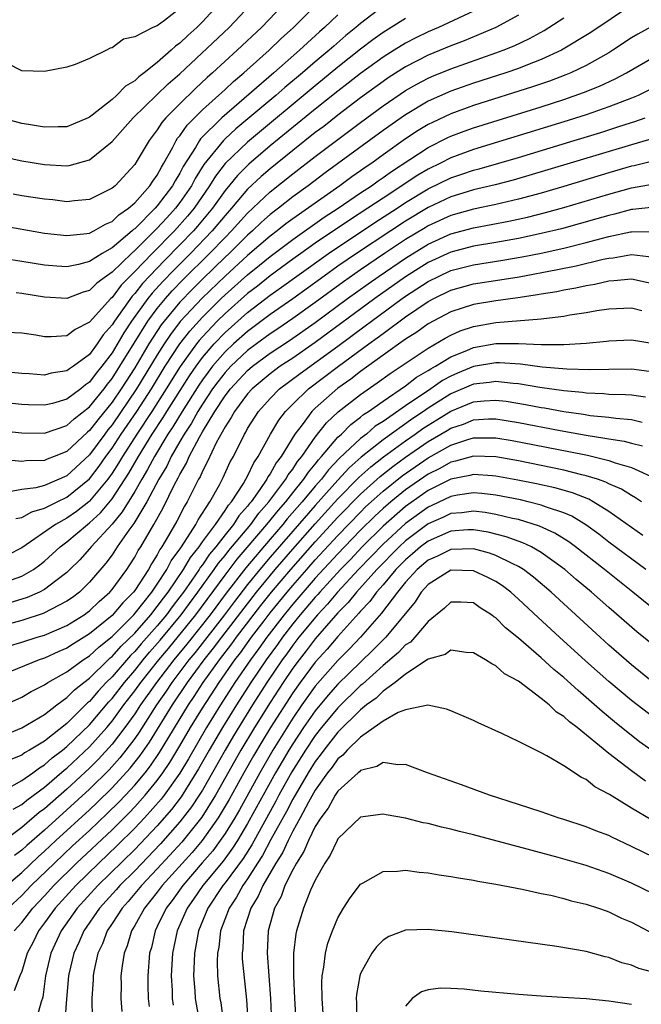
# Model space of a CAD drawing. Units: inches. Extents: x 2505289 to 2508000, y 1515000 to 1518000.
# Drawn here: x 2505617 to 2505672, y 1515436 to 1515524 of the extents above; entities that cross this region are included whole.
import ezdxf

# ---------------------------------------------------------------- set-up
doc = ezdxf.new("R2010")
doc.units = ezdxf.units.IN
doc.header["$MEASUREMENT"] = 0
doc.layers.add('LD25051515_2ft', color=63, linetype='Continuous')

msp = doc.modelspace()

# ---------------------------------------------------------------- linework, layer by layer
at = {"layer": 'LD25051515_2ft'}
for points, elevation in [([(2505615, 1515505.49), (2505619, 1515504.805), (2505621, 1515504.582), (2505622.763, 1515504.763), (2505623, 1515504.808), (2505623.383, 1515505), (2505624.413, 1515505.587), (2505625, 1515505.82), (2505625.593, 1515506.407), (2505626.461, 1515507), (2505627, 1515507.478), (2505628.353, 1515509), (2505628.6, 1515509.4), (2505629, 1515509.921), (2505629.365, 1515510.635), (2505629.594, 1515511), (2505630.355, 1515512.355), (2505630.677, 1515513), (2505630.8, 1515513.2), (2505631, 1515513.43), (2505631.634, 1515514.366), (2505633, 1515515.712), (2505635, 1515517.527), (2505635.758, 1515518.242), (2505636.666, 1515519), (2505638.902, 1515521), (2505639.972, 1515522.028), (2505641.058, 1515523), (2505643.048, 1515525)], 7618), ([(2505634.373, 1515525), (2505633, 1515523.519), (2505632.491, 1515523), (2505631.698, 1515522.302), (2505631, 1515521.621), (2505630.626, 1515521.374), (2505630.244, 1515521), (2505629, 1515519.915), (2505627.846, 1515519), (2505627.359, 1515518.641), (2505627, 1515518.291), (2505626.192, 1515517.808), (2505625.401, 1515517), (2505625, 1515516.637), (2505623.235, 1515515.235), (2505623, 1515515.057), (2505622.879, 1515515), (2505621.561, 1515514.439), (2505621, 1515514.22), (2505620.226, 1515514.226), (2505619, 1515514.188), (2505617.592, 1515514.408), (2505617, 1515514.519), (2505615.171, 1515515)], 7612), ([(2505671, 1515524.995), (2505667.415, 1515522.585), (2505664.809, 1515521), (2505663, 1515520.169), (2505661.66, 1515519.66), (2505661, 1515519.389), (2505659.883, 1515519), (2505657, 1515518.073), (2505655, 1515517.372), (2505653, 1515516.478), (2505651, 1515515.285), (2505650.59, 1515515), (2505649, 1515513.876), (2505643.871, 1515510.129), (2505642.365, 1515509), (2505641, 1515508.01), (2505639.733, 1515507), (2505639, 1515506.436), (2505638.242, 1515505.757), (2505637.449, 1515505), (2505637, 1515504.612), (2505635.365, 1515503), (2505635, 1515502.665), (2505633, 1515500.709), (2505632.141, 1515499.859), (2505631, 1515498.673), (2505629.596, 1515497), (2505629.336, 1515496.664), (2505628.255, 1515495), (2505627, 1515492.875), (2505625.804, 1515491), (2505625, 1515489.819), (2505623.73, 1515488.27), (2505623, 1515487.304), (2505622.828, 1515487.172), (2505621, 1515485.458), (2505619.861, 1515485), (2505619.234, 1515484.766), (2505619, 1515484.656), (2505617.378, 1515484.622), (2505617, 1515484.571), (2505615.269, 1515484.731)], 7632), ([(2505615.533, 1515511.533), (2505617, 1515511.202), (2505619, 1515510.865), (2505621, 1515510.762), (2505621.21, 1515510.79), (2505623, 1515511.284), (2505625, 1515512.912), (2505626.853, 1515515), (2505629.979, 1515518.021), (2505631, 1515518.908), (2505635.37, 1515523), (2505637.237, 1515525)], 7614), ([(2505640.129, 1515525), (2505638.225, 1515523), (2505636.086, 1515521), (2505633.899, 1515519), (2505633.418, 1515518.582), (2505632.382, 1515517.618), (2505631, 1515516.264), (2505629.757, 1515515), (2505629.404, 1515514.596), (2505629, 1515513.937), (2505628.275, 1515513), (2505627.225, 1515511.225), (2505627, 1515510.869), (2505625.26, 1515509), (2505625, 1515508.774), (2505623, 1515507.773), (2505621.67, 1515507.67), (2505621, 1515507.585), (2505619.741, 1515507.74), (2505619, 1515507.804), (2505617, 1515508.115), (2505616.25, 1515508.25)], 7616), ([(2505661, 1515524.114), (2505659, 1515523), (2505656.181, 1515521.819), (2505655, 1515521.38), (2505653, 1515520.554), (2505651, 1515519.535), (2505649.452, 1515518.548), (2505649, 1515518.241), (2505647, 1515516.778), (2505645, 1515515.26), (2505643.741, 1515514.259), (2505643, 1515513.707), (2505641, 1515512.122), (2505639, 1515510.498), (2505638.198, 1515509.802), (2505637, 1515508.685), (2505635.572, 1515507), (2505635, 1515506.366), (2505633.867, 1515505), (2505631.943, 1515503), (2505630.469, 1515501.531), (2505629.486, 1515500.514), (2505628.533, 1515499.467), (2505628.167, 1515499), (2505626.729, 1515497), (2505626.033, 1515495.967), (2505625, 1515494.199), (2505624.093, 1515493), (2505623.598, 1515492.402), (2505623, 1515491.59), (2505622.642, 1515491.358), (2505622.215, 1515491), (2505621, 1515490.082), (2505619.721, 1515489.72), (2505619, 1515489.558), (2505617.594, 1515489.593), (2505617, 1515489.62), (2505613, 1515490.024)], 7628), ([(2505657, 1515524.47), (2505653.902, 1515523), (2505653, 1515522.619), (2505651.904, 1515522.096), (2505651, 1515521.634), (2505649.972, 1515521), (2505649, 1515520.394), (2505647, 1515518.934), (2505645.923, 1515518.077), (2505645, 1515517.382), (2505643, 1515515.79), (2505639, 1515512.526), (2505637.098, 1515510.902), (2505636.092, 1515509.908), (2505635, 1515508.586), (2505633.882, 1515507), (2505632.575, 1515505.425), (2505632.198, 1515505), (2505631, 1515503.758), (2505629.626, 1515502.374), (2505627.677, 1515500.323), (2505627, 1515499.456), (2505626.774, 1515499.226), (2505625.206, 1515497), (2505625, 1515496.662), (2505624.217, 1515495.783), (2505623.69, 1515495), (2505623, 1515494.061), (2505621.573, 1515493), (2505621.225, 1515492.775), (2505621, 1515492.586), (2505619.613, 1515492.387), (2505619, 1515492.231), (2505617.667, 1515492.333), (2505617, 1515492.367), (2505613.291, 1515492.709)], 7626), ([(2505645, 1515524.133), (2505643.821, 1515523), (2505643.377, 1515522.623), (2505641.605, 1515521), (2505639.321, 1515519), (2505634.706, 1515515), (2505632.843, 1515513.157), (2505632.736, 1515513), (2505632.373, 1515512.373), (2505631.3, 1515510.7), (2505631, 1515510.106), (2505630.574, 1515509.426), (2505630.356, 1515509), (2505629, 1515507.206), (2505628.814, 1515507), (2505627, 1515505.193), (2505626.886, 1515505.114), (2505626.77, 1515505), (2505625, 1515503.502), (2505624.122, 1515503), (2505623, 1515502.278), (2505622.014, 1515502.014), (2505621, 1515501.813), (2505620.114, 1515501.886), (2505619, 1515501.956), (2505617, 1515502.294), (2505615.484, 1515502.516)], 7620), ([(2505631, 1515524.706), (2505629.643, 1515523.643), (2505629, 1515523.168), (2505628.616, 1515523), (2505627, 1515522.178), (2505626.023, 1515521.977), (2505625, 1515521.206), (2505624.829, 1515521.171), (2505624.51, 1515521), (2505623, 1515520.277), (2505621.728, 1515519.728), (2505621, 1515519.511), (2505619, 1515519.108), (2505617, 1515519.177), (2505615.783, 1515519.783)], 7610), ([(2505649, 1515524.911), (2505647, 1515523.374), (2505646.58, 1515523), (2505645.706, 1515522.294), (2505644.629, 1515521.371), (2505644.227, 1515521), (2505643, 1515519.976), (2505641.87, 1515519), (2505640.299, 1515517.701), (2505639.509, 1515517), (2505635.971, 1515514.029), (2505635, 1515513.141), (2505634.858, 1515513), (2505633.117, 1515510.883), (2505632.353, 1515509.647), (2505632.026, 1515509), (2505631, 1515507.5), (2505630.618, 1515507), (2505629.833, 1515506.167), (2505629, 1515505.238), (2505627, 1515503.256), (2505626.705, 1515503), (2505625, 1515501.353), (2505624.491, 1515501), (2505623.633, 1515500.367), (2505623, 1515499.718), (2505622.442, 1515499.558), (2505621, 1515499.005), (2505619, 1515499.117), (2505617, 1515499.445), (2505616.498, 1515499.502)], 7622), ([(2505615, 1515487.309), (2505617, 1515487.094), (2505619, 1515487.073), (2505621, 1515487.755), (2505621.64, 1515488.36), (2505623, 1515489.405), (2505624.286, 1515491), (2505624.589, 1515491.411), (2505625, 1515491.909), (2505625.692, 1515493), (2505626.943, 1515495.057), (2505628.159, 1515497), (2505629, 1515498.136), (2505629.715, 1515499), (2505630.321, 1515499.679), (2505631.308, 1515500.692), (2505633.634, 1515503), (2505635, 1515504.424), (2505635.583, 1515505), (2505637, 1515506.57), (2505639, 1515508.449), (2505641, 1515510.052), (2505643, 1515511.592), (2505647, 1515514.597), (2505649, 1515516.064), (2505651, 1515517.426), (2505651.997, 1515518.003), (2505653, 1515518.526), (2505653.327, 1515518.672), (2505655, 1515519.365), (2505659, 1515520.763), (2505659.637, 1515521), (2505660.606, 1515521.394), (2505661.965, 1515522.036), (2505663.257, 1515522.743), (2505663.679, 1515523), (2505665, 1515523.858)], 7630), ([(2505651, 1515523.826), (2505649.706, 1515523), (2505649, 1515522.574), (2505648.084, 1515521.916), (2505647, 1515521.091), (2505645, 1515519.494), (2505643.636, 1515518.364), (2505643, 1515517.857), (2505637.164, 1515513), (2505637, 1515512.86), (2505635.027, 1515510.973), (2505634.151, 1515509.849), (2505633.639, 1515509), (2505632.262, 1515507), (2505631.692, 1515506.308), (2505630.515, 1515505), (2505628.542, 1515503), (2505627, 1515501.387), (2505625.807, 1515500.193), (2505625, 1515499.105), (2505624.881, 1515499), (2505623, 1515496.901), (2505621.734, 1515496.266), (2505621, 1515495.693), (2505619.599, 1515495.599), (2505619, 1515495.617), (2505618.251, 1515495.749), (2505617, 1515495.927), (2505615, 1515496.012)], 7624), ([(2505673, 1515523.214), (2505671.57, 1515522.43), (2505671, 1515522.091), (2505669.352, 1515521), (2505669, 1515520.784), (2505667, 1515519.657), (2505665.638, 1515519), (2505665.19, 1515518.81), (2505663.738, 1515518.262), (2505662.246, 1515517.754), (2505657, 1515516.096), (2505655, 1515515.37), (2505653.388, 1515514.612), (2505653, 1515514.408), (2505652.12, 1515513.88), (2505651, 1515513.139), (2505649, 1515511.732), (2505647.996, 1515511), (2505647.4, 1515510.6), (2505647, 1515510.307), (2505646.226, 1515509.774), (2505645.181, 1515509), (2505641, 1515506.071), (2505640.386, 1515505.614), (2505639.623, 1515505), (2505639, 1515504.533), (2505637, 1515502.816), (2505635, 1515500.987), (2505632.974, 1515499.026), (2505631.042, 1515496.958), (2505630.168, 1515495.832), (2505629.615, 1515495), (2505629, 1515494.025), (2505627.169, 1515491), (2505625, 1515487.816), (2505624.631, 1515487.369), (2505624.352, 1515487), (2505623, 1515485.164), (2505621, 1515483.301), (2505619, 1515482.455), (2505618.244, 1515482.244), (2505617, 1515482.083), (2505615.877, 1515481.877)], 7634), ([(2505616.486, 1515479.514), (2505617, 1515479.61), (2505617.877, 1515480.123), (2505619, 1515480.437), (2505620.135, 1515481), (2505621, 1515481.397), (2505623, 1515483.027), (2505623.856, 1515484.144), (2505624.443, 1515485), (2505625, 1515485.754), (2505625.814, 1515487), (2505627.18, 1515489), (2505628.481, 1515491), (2505629.71, 1515493), (2505631, 1515494.998), (2505631.874, 1515496.126), (2505633, 1515497.368), (2505634.656, 1515499), (2505635, 1515499.333), (2505637, 1515501.114), (2505638.049, 1515501.951), (2505639, 1515502.739), (2505641, 1515504.244), (2505643.796, 1515506.204), (2505645.031, 1515507), (2505647, 1515508.357), (2505647.969, 1515509), (2505648.563, 1515509.437), (2505649, 1515509.73), (2505649.738, 1515510.263), (2505653, 1515512.379), (2505654.742, 1515513.258), (2505655, 1515513.379), (2505656.169, 1515513.831), (2505657, 1515514.131), (2505663, 1515516.001), (2505665, 1515516.64), (2505666.754, 1515517.246), (2505668.183, 1515517.818), (2505669.547, 1515518.453), (2505670.563, 1515519), (2505673, 1515520.403)], 7636), ([(2505672.548, 1515517.452), (2505671.587, 1515517), (2505671, 1515516.759), (2505669, 1515515.976), (2505667, 1515515.286), (2505665, 1515514.653), (2505657, 1515512.21), (2505655, 1515511.475), (2505654.076, 1515511), (2505653, 1515510.478), (2505652.07, 1515509.93), (2505649, 1515507.904), (2505647.662, 1515507), (2505646.041, 1515505.959), (2505643, 1515503.895), (2505641.726, 1515503), (2505641, 1515502.482), (2505639, 1515501.007), (2505637.886, 1515500.113), (2505637, 1515499.439), (2505635, 1515497.675), (2505634.315, 1515497), (2505633, 1515495.622), (2505632.707, 1515495.293), (2505632.479, 1515495), (2505631.025, 1515492.975), (2505629.797, 1515491), (2505628.509, 1515489), (2505627.191, 1515487), (2505625.909, 1515485), (2505625.578, 1515484.422), (2505625, 1515483.535), (2505624.615, 1515483), (2505623, 1515481.052), (2505622.936, 1515481), (2505621.849, 1515480.151), (2505621, 1515479.555), (2505619.975, 1515479), (2505617, 1515476.907), (2505615.74, 1515476.26)], 7638), ([(2505616.093, 1515474.093), (2505617, 1515474.408), (2505618.022, 1515475), (2505618.591, 1515475.409), (2505619, 1515475.733), (2505620.391, 1515477), (2505621, 1515477.449), (2505622.825, 1515479), (2505623, 1515479.129), (2505623.982, 1515480.018), (2505625, 1515481.267), (2505626.476, 1515483.524), (2505627.325, 1515485), (2505628.555, 1515487), (2505629.529, 1515488.471), (2505629.845, 1515489), (2505631.85, 1515492.15), (2505632.431, 1515493), (2505633, 1515493.775), (2505634.045, 1515495), (2505635, 1515495.999), (2505637, 1515497.769), (2505639, 1515499.294), (2505640.002, 1515499.998), (2505641.363, 1515501), (2505644.18, 1515503), (2505648.267, 1515505.734), (2505650.24, 1515507), (2505651, 1515507.505), (2505653, 1515508.722), (2505655, 1515509.698), (2505655.982, 1515510.018), (2505657, 1515510.372), (2505657.504, 1515510.496), (2505661, 1515511.506), (2505665.941, 1515513), (2505668.277, 1515513.724), (2505669.797, 1515514.203), (2505671, 1515514.607), (2505671.306, 1515514.694), (2505672.21, 1515515)], 7640), ([(2505673, 1515513.197), (2505671, 1515512.632), (2505663.608, 1515510.392), (2505660.51, 1515509.49), (2505658.924, 1515509.076), (2505657, 1515508.62), (2505656.463, 1515508.463), (2505655, 1515508.009), (2505653, 1515507.063), (2505651, 1515505.854), (2505649.686, 1515505), (2505646.647, 1515503), (2505645, 1515501.86), (2505643.784, 1515501), (2505641, 1515498.987), (2505639, 1515497.586), (2505637, 1515496.098), (2505635.766, 1515495), (2505635, 1515494.278), (2505633.901, 1515493), (2505633.508, 1515492.492), (2505633, 1515491.799), (2505632.676, 1515491.324), (2505631.193, 1515489), (2505630.367, 1515487.632), (2505629.944, 1515487), (2505628.745, 1515485), (2505628.147, 1515483.853), (2505627.627, 1515483), (2505627, 1515481.903), (2505625.902, 1515480.098), (2505624.99, 1515479.01), (2505623.134, 1515477), (2505623, 1515476.833), (2505622.128, 1515475.872), (2505621.264, 1515475), (2505621, 1515474.743), (2505620.004, 1515474.004), (2505619, 1515473.228), (2505618.563, 1515473), (2505617.48, 1515472.52), (2505617, 1515472.367), (2505615.952, 1515472.047)], 7642), ([(2505673, 1515511.197), (2505671.238, 1515510.762), (2505671, 1515510.72), (2505669, 1515510.134), (2505665, 1515508.929), (2505663, 1515508.35), (2505661, 1515507.809), (2505659, 1515507.343), (2505657, 1515506.929), (2505655, 1515506.366), (2505653, 1515505.442), (2505652.724, 1515505.276), (2505651, 1515504.226), (2505649.123, 1515503), (2505647, 1515501.553), (2505645.505, 1515500.495), (2505643, 1515498.661), (2505641, 1515497.235), (2505639.678, 1515496.322), (2505639, 1515495.882), (2505637.797, 1515495), (2505637, 1515494.406), (2505635.511, 1515493), (2505635, 1515492.451), (2505634.366, 1515491.634), (2505633.903, 1515491), (2505633, 1515489.661), (2505632.583, 1515489), (2505632.028, 1515487.972), (2505631.372, 1515487), (2505631, 1515486.351), (2505630.231, 1515485), (2505629.841, 1515484.159), (2505629.143, 1515483), (2505628.077, 1515481), (2505626.925, 1515479.075), (2505626.488, 1515478.488), (2505625.455, 1515477), (2505625, 1515476.314), (2505624.441, 1515475.559), (2505623, 1515473.871), (2505622.104, 1515473), (2505621.481, 1515472.519), (2505621, 1515472.183), (2505618.898, 1515471.102), (2505617, 1515470.493), (2505615, 1515469.957)], 7644), ([(2505615.791, 1515468.208), (2505617, 1515468.562), (2505618.347, 1515469), (2505619, 1515469.197), (2505621, 1515470.05), (2505622.523, 1515471), (2505622.804, 1515471.196), (2505623, 1515471.347), (2505623.844, 1515472.156), (2505624.801, 1515473), (2505625, 1515473.234), (2505626.29, 1515475), (2505626.577, 1515475.423), (2505627, 1515476.084), (2505627.321, 1515476.679), (2505627.529, 1515477), (2505628.696, 1515479), (2505629.524, 1515480.476), (2505630.537, 1515482.537), (2505630.865, 1515483.135), (2505631, 1515483.426), (2505631.585, 1515484.415), (2505631.829, 1515485), (2505632.726, 1515486.726), (2505633, 1515487.198), (2505634.098, 1515489), (2505635, 1515490.374), (2505635.48, 1515491), (2505637, 1515492.633), (2505637.438, 1515493), (2505639, 1515494.161), (2505640.711, 1515495.289), (2505643, 1515496.886), (2505645.862, 1515499), (2505647.68, 1515500.32), (2505648.64, 1515501), (2505651, 1515502.594), (2505653, 1515503.822), (2505655, 1515504.74), (2505657, 1515505.274), (2505660.143, 1515505.857), (2505661.782, 1515506.218), (2505663.379, 1515506.621), (2505665, 1515507.069), (2505669, 1515508.254), (2505671, 1515508.813), (2505673, 1515509.179)], 7646), ([(2505673, 1515507.098), (2505671.113, 1515506.887), (2505671, 1515506.885), (2505669.514, 1515506.486), (2505669, 1515506.374), (2505667.942, 1515506.059), (2505664.808, 1515505.192), (2505663, 1515504.756), (2505661, 1515504.329), (2505659, 1515503.969), (2505657, 1515503.64), (2505655, 1515503.123), (2505653, 1515502.19), (2505651, 1515500.935), (2505648.267, 1515499), (2505643, 1515495.112), (2505641, 1515493.728), (2505639.895, 1515493), (2505639.375, 1515492.625), (2505639, 1515492.343), (2505637.397, 1515491), (2505637, 1515490.56), (2505635.829, 1515489), (2505635.547, 1515488.453), (2505635, 1515487.646), (2505634.213, 1515486.213), (2505633.439, 1515484.561), (2505633, 1515483.725), (2505632.786, 1515483.214), (2505632.66, 1515483), (2505632.299, 1515482.299), (2505631.658, 1515481), (2505631.399, 1515480.601), (2505630.721, 1515479.279), (2505630.007, 1515478.007), (2505629.409, 1515477), (2505629.236, 1515476.763), (2505629, 1515476.298), (2505628.49, 1515475.51), (2505628.215, 1515475), (2505627, 1515473.149), (2505626.889, 1515473), (2505625.939, 1515472.061), (2505625, 1515470.937), (2505623, 1515469.293), (2505621.573, 1515468.427), (2505621, 1515468.042), (2505620.268, 1515467.732), (2505619, 1515467.158), (2505618.537, 1515467), (2505615.93, 1515465.929)], 7648), ([(2505615, 1515462.809), (2505617, 1515463.7), (2505617.816, 1515464.184), (2505619, 1515464.785), (2505619.313, 1515465), (2505621, 1515465.945), (2505622.441, 1515467), (2505623, 1515467.359), (2505623.844, 1515468.156), (2505625, 1515469.065), (2505626.922, 1515471), (2505628.524, 1515473), (2505629, 1515473.688), (2505629.852, 1515475), (2505630.239, 1515475.761), (2505631, 1515476.802), (2505631.073, 1515476.928), (2505631.415, 1515477.415), (2505632.413, 1515479), (2505632.613, 1515479.387), (2505633.651, 1515481), (2505634.5, 1515482.5), (2505634.846, 1515483.154), (2505635.47, 1515484.53), (2505635.743, 1515485), (2505636.727, 1515487), (2505636.837, 1515487.163), (2505637, 1515487.479), (2505637.952, 1515489), (2505639, 1515490.161), (2505639.835, 1515491), (2505641.645, 1515492.355), (2505645, 1515494.788), (2505647.425, 1515496.575), (2505647.974, 1515497), (2505650.706, 1515499), (2505651, 1515499.208), (2505653, 1515500.515), (2505653.965, 1515501), (2505655, 1515501.487), (2505657, 1515502.004), (2505659.603, 1515502.397), (2505661.308, 1515502.693), (2505663, 1515503.034), (2505665, 1515503.471), (2505667, 1515503.964), (2505668.325, 1515504.325), (2505669, 1515504.491), (2505670.903, 1515504.903), (2505671, 1515504.919), (2505673, 1515504.937)], 7650), ([(2505615, 1515460.146), (2505617, 1515460.961), (2505619, 1515462.15), (2505620.101, 1515463), (2505621, 1515463.652), (2505621.66, 1515464.34), (2505622.488, 1515465), (2505623, 1515465.388), (2505624.655, 1515467), (2505624.832, 1515467.168), (2505625, 1515467.299), (2505625.799, 1515468.201), (2505627, 1515469.375), (2505628.421, 1515471), (2505629, 1515471.714), (2505629.54, 1515472.46), (2505629.965, 1515473), (2505631.329, 1515475), (2505631.941, 1515476.059), (2505632.699, 1515477), (2505633, 1515477.439), (2505634.149, 1515479), (2505635, 1515480.227), (2505635.299, 1515480.701), (2505635.565, 1515481), (2505636.629, 1515482.629), (2505636.849, 1515483), (2505637, 1515483.282), (2505637.552, 1515484.448), (2505637.945, 1515485), (2505639.034, 1515487), (2505639.763, 1515488.237), (2505640.35, 1515489), (2505641, 1515489.652), (2505642.403, 1515491), (2505645.039, 1515493), (2505647.753, 1515495), (2505648.482, 1515495.518), (2505649, 1515495.918), (2505651, 1515497.377), (2505653, 1515498.735), (2505653.486, 1515499), (2505655, 1515499.75), (2505657, 1515500.309), (2505659.343, 1515500.656), (2505661.063, 1515500.937), (2505664.438, 1515501.562), (2505666.099, 1515501.901), (2505668.483, 1515502.483), (2505669, 1515502.587), (2505669.382, 1515502.618), (2505671, 1515502.894), (2505673, 1515502.671)], 7652), ([(2505673, 1515500.284), (2505671, 1515500.722), (2505669.435, 1515500.565), (2505669, 1515500.547), (2505667.745, 1515500.255), (2505667, 1515500.139), (2505666.078, 1515499.922), (2505665, 1515499.74), (2505664.393, 1515499.607), (2505663, 1515499.384), (2505662.68, 1515499.32), (2505660.935, 1515499.065), (2505659, 1515498.808), (2505657, 1515498.483), (2505655, 1515497.83), (2505653, 1515496.754), (2505651.987, 1515496.013), (2505651, 1515495.398), (2505649, 1515493.975), (2505647, 1515492.531), (2505646.142, 1515491.858), (2505645, 1515491.052), (2505643, 1515489.3), (2505642.689, 1515489), (2505641.827, 1515487.827), (2505641.193, 1515487), (2505639.965, 1515485), (2505639.54, 1515484.46), (2505639, 1515483.48), (2505638.801, 1515483.199), (2505638.706, 1515483), (2505638.088, 1515482.088), (2505637.302, 1515481), (2505637.159, 1515480.841), (2505637, 1515480.619), (2505636.239, 1515479.761), (2505635.759, 1515479), (2505635, 1515478.065), (2505634.179, 1515477), (2505633.64, 1515476.36), (2505633, 1515475.426), (2505632.81, 1515475.19), (2505632.7, 1515475), (2505632.054, 1515474.054), (2505631.314, 1515473), (2505631, 1515472.576), (2505630.306, 1515471.694), (2505629.804, 1515471), (2505629, 1515470.025), (2505627.581, 1515468.419), (2505627, 1515467.733), (2505626.627, 1515467.373), (2505625, 1515465.501), (2505624.487, 1515465), (2505623.764, 1515464.236), (2505623, 1515463.321), (2505622.822, 1515463.179), (2505621, 1515461.374), (2505619, 1515459.8), (2505617.696, 1515459), (2505617.252, 1515458.747), (2505617, 1515458.557), (2505615.894, 1515458.106)], 7654), ([(2505615.428, 1515455.428), (2505617, 1515456.309), (2505617.963, 1515457), (2505618.555, 1515457.446), (2505619, 1515457.699), (2505619.687, 1515458.313), (2505620.595, 1515459), (2505621, 1515459.325), (2505623, 1515461.25), (2505624.714, 1515463.286), (2505625, 1515463.588), (2505626.083, 1515465), (2505627, 1515466.053), (2505627.757, 1515467), (2505628.326, 1515467.674), (2505629.261, 1515468.74), (2505631.121, 1515471), (2505632.602, 1515473), (2505634.042, 1515475), (2505634.431, 1515475.569), (2505635, 1515476.243), (2505635.33, 1515476.67), (2505637.274, 1515479), (2505637.996, 1515480.004), (2505638.887, 1515481), (2505640.391, 1515483), (2505640.608, 1515483.392), (2505641, 1515483.891), (2505641.433, 1515484.567), (2505641.805, 1515485), (2505643, 1515486.723), (2505644.003, 1515487.997), (2505645.034, 1515488.966), (2505647, 1515490.511), (2505648.469, 1515491.531), (2505649.624, 1515492.376), (2505653, 1515494.622), (2505654.5, 1515495.5), (2505655, 1515495.772), (2505655.844, 1515496.155), (2505657, 1515496.535), (2505659, 1515496.884), (2505663, 1515497.194), (2505663.238, 1515497.238), (2505665, 1515497.436), (2505665.547, 1515497.547), (2505667, 1515497.755), (2505667.932, 1515497.932), (2505669, 1515498.085), (2505671, 1515498.181), (2505671.931, 1515497.931)], 7656), ([(2505616.233, 1515453.767), (2505617, 1515454.177), (2505617.437, 1515454.563), (2505619, 1515455.713), (2505620.766, 1515457.234), (2505621, 1515457.411), (2505623, 1515459.287), (2505624.529, 1515461), (2505625, 1515461.558), (2505626.049, 1515463), (2505627, 1515464.24), (2505627.539, 1515465), (2505629.13, 1515467), (2505629.985, 1515468.014), (2505632.402, 1515471), (2505635, 1515474.509), (2505636.086, 1515475.914), (2505638.714, 1515479), (2505639.728, 1515480.272), (2505640.376, 1515481), (2505641, 1515481.8), (2505641.984, 1515483), (2505642.381, 1515483.619), (2505643, 1515484.341), (2505643.283, 1515484.717), (2505643.558, 1515485), (2505645, 1515486.711), (2505645.309, 1515487), (2505646.146, 1515487.854), (2505647, 1515488.484), (2505647.278, 1515488.722), (2505647.717, 1515489), (2505649, 1515489.926), (2505651, 1515491.273), (2505651.974, 1515492.026), (2505653, 1515492.619), (2505653.223, 1515492.777), (2505653.633, 1515493), (2505655, 1515493.847), (2505656.412, 1515494.412), (2505657, 1515494.676), (2505659, 1515495.024), (2505661, 1515495.029), (2505663, 1515494.938), (2505665, 1515494.941), (2505667, 1515495.061), (2505668.777, 1515495.223), (2505669, 1515495.256), (2505671, 1515495.347), (2505673, 1515495.015)], 7658), ([(2505673, 1515492.47), (2505671, 1515492.755), (2505669, 1515492.732), (2505667.314, 1515492.686), (2505665.265, 1515492.735), (2505663.081, 1515492.919), (2505661.181, 1515493.181), (2505659.318, 1515493.318), (2505659, 1515493.318), (2505657, 1515492.992), (2505655.597, 1515492.403), (2505655, 1515492.134), (2505654.265, 1515491.735), (2505653.231, 1515491), (2505651, 1515489.504), (2505649, 1515488.116), (2505648.315, 1515487.685), (2505647.52, 1515487), (2505647, 1515486.6), (2505645.145, 1515484.855), (2505644.165, 1515483.835), (2505643.536, 1515483), (2505643, 1515482.398), (2505641.836, 1515481), (2505640.512, 1515479.488), (2505640.126, 1515479), (2505639, 1515477.699), (2505636.842, 1515475.158), (2505635.098, 1515472.902), (2505633.684, 1515471), (2505631.615, 1515468.386), (2505630.466, 1515467), (2505628.927, 1515465), (2505627.519, 1515463), (2505627, 1515462.206), (2505626.135, 1515461), (2505625, 1515459.522), (2505623.797, 1515458.203), (2505623, 1515457.402), (2505621, 1515455.549), (2505619, 1515453.796), (2505618.537, 1515453.463), (2505617, 1515452.137), (2505615.2, 1515450.8)], 7660), ([(2505672.259, 1515490.259), (2505671, 1515490.443), (2505670.485, 1515490.485), (2505669, 1515490.518), (2505668.564, 1515490.564), (2505667, 1515490.616), (2505666.669, 1515490.669), (2505665, 1515490.814), (2505662.882, 1515491.118), (2505661, 1515491.446), (2505660.519, 1515491.481), (2505659, 1515491.664), (2505658.426, 1515491.574), (2505657, 1515491.419), (2505655, 1515490.552), (2505653, 1515489.29), (2505652.586, 1515489), (2505651.63, 1515488.37), (2505649, 1515486.477), (2505647.061, 1515484.939), (2505645.999, 1515484.001), (2505645, 1515482.913), (2505643, 1515480.682), (2505641, 1515478.396), (2505639, 1515476.089), (2505638.075, 1515475), (2505637, 1515473.675), (2505635.836, 1515472.164), (2505634.966, 1515471), (2505632.347, 1515467.653), (2505631.805, 1515467), (2505630.304, 1515465), (2505629.786, 1515464.214), (2505628.938, 1515463), (2505627.4, 1515460.6), (2505627, 1515460.029), (2505626.223, 1515459), (2505625.681, 1515458.319), (2505624.73, 1515457.269), (2505623, 1515455.553), (2505621, 1515453.713), (2505619, 1515451.919), (2505617.435, 1515450.565), (2505617, 1515450.147), (2505616.339, 1515449.661)], 7662), ([(2505615.656, 1515447), (2505617, 1515448.161), (2505618.444, 1515449.556), (2505619, 1515450.041), (2505620.022, 1515451), (2505623, 1515453.721), (2505623.658, 1515454.342), (2505625, 1515455.66), (2505626.598, 1515457.402), (2505627.481, 1515458.519), (2505628.3, 1515459.7), (2505630.346, 1515463), (2505631.686, 1515465), (2505633.148, 1515467), (2505633.977, 1515468.023), (2505634.71, 1515469), (2505637.794, 1515473), (2505639.442, 1515475), (2505641, 1515476.798), (2505643, 1515479.057), (2505645, 1515481.261), (2505646.853, 1515483.147), (2505647.904, 1515484.096), (2505649.032, 1515484.968), (2505651, 1515486.408), (2505651.856, 1515487), (2505652.517, 1515487.483), (2505653, 1515487.801), (2505653.753, 1515488.247), (2505655, 1515489.035), (2505657, 1515489.845), (2505657.948, 1515489.948), (2505659, 1515490.014), (2505659.904, 1515489.904), (2505661.626, 1515489.626), (2505663, 1515489.353), (2505663.311, 1515489.311), (2505665, 1515488.998), (2505666.75, 1515488.75), (2505667.351, 1515488.649), (2505669, 1515488.484), (2505669.605, 1515488.395), (2505671, 1515488.285), (2505671.938, 1515488.063)], 7664), ([(2505615.806, 1515445), (2505617, 1515446.109), (2505617.844, 1515447), (2505619.886, 1515449), (2505621.492, 1515450.509), (2505623, 1515451.895), (2505624.597, 1515453.402), (2505625.601, 1515454.398), (2505626.172, 1515455), (2505627, 1515455.899), (2505627.913, 1515457), (2505628.391, 1515457.609), (2505629.202, 1515458.798), (2505631.758, 1515463), (2505632.259, 1515463.741), (2505633.073, 1515465), (2505634.505, 1515467), (2505635.598, 1515468.402), (2505636.027, 1515469), (2505638.185, 1515471.815), (2505639.127, 1515473), (2505640.823, 1515475), (2505643, 1515477.452), (2505645, 1515479.635), (2505647, 1515481.689), (2505648.746, 1515483.254), (2505649.868, 1515484.132), (2505651, 1515484.954), (2505653, 1515486.34), (2505654.676, 1515487.323), (2505655, 1515487.528), (2505656.11, 1515487.89), (2505657, 1515488.257), (2505658.338, 1515488.338), (2505659, 1515488.348), (2505661, 1515488.029), (2505664.689, 1515487.312), (2505667, 1515486.896), (2505668.646, 1515486.646), (2505669, 1515486.564), (2505670.367, 1515486.367), (2505671, 1515486.2), (2505671.97, 1515485.97)], 7666), ([(2505616.336, 1515443), (2505617, 1515443.74), (2505617.963, 1515445), (2505619, 1515446.095), (2505619.83, 1515447), (2505621.859, 1515449), (2505625, 1515451.946), (2505626.528, 1515453.472), (2505627, 1515453.97), (2505627.928, 1515455), (2505629, 1515456.308), (2505629.503, 1515457), (2505630.108, 1515457.892), (2505631, 1515459.375), (2505631.948, 1515461), (2505633, 1515462.721), (2505634.473, 1515465), (2505635.87, 1515467), (2505636.367, 1515467.633), (2505637.352, 1515469), (2505638.454, 1515470.454), (2505639, 1515471.166), (2505640.499, 1515473), (2505641, 1515473.59), (2505642.247, 1515475), (2505643, 1515475.845), (2505645, 1515478.013), (2505647, 1515480.092), (2505647.458, 1515480.542), (2505647.952, 1515481), (2505649, 1515481.942), (2505650.705, 1515483.295), (2505653, 1515484.892), (2505655, 1515486.018), (2505656.515, 1515486.515), (2505657, 1515486.651), (2505658.675, 1515486.675), (2505659, 1515486.665), (2505660.426, 1515486.427), (2505665.456, 1515485.456), (2505667.116, 1515485.116), (2505669, 1515484.657), (2505669.548, 1515484.452), (2505671, 1515484.031), (2505673, 1515483.118)], 7668), ([(2505671.883, 1515481), (2505671.353, 1515481.353), (2505671, 1515481.543), (2505670.107, 1515482.107), (2505669, 1515482.588), (2505668.733, 1515482.733), (2505667.981, 1515483), (2505667, 1515483.31), (2505666.604, 1515483.396), (2505665, 1515483.804), (2505661, 1515484.619), (2505659, 1515484.974), (2505657, 1515485.033), (2505655.412, 1515484.588), (2505655, 1515484.507), (2505654.038, 1515483.962), (2505653, 1515483.445), (2505651, 1515482.054), (2505649.688, 1515481), (2505649, 1515480.41), (2505648.268, 1515479.732), (2505647, 1515478.478), (2505645.585, 1515477), (2505645, 1515476.387), (2505643, 1515474.223), (2505641, 1515471.932), (2505640.239, 1515471), (2505638.691, 1515469), (2505637.999, 1515468.001), (2505637.245, 1515467), (2505635.88, 1515465), (2505634.591, 1515463), (2505633.361, 1515461), (2505631.762, 1515458.238), (2505631, 1515456.966), (2505629.603, 1515455), (2505629.342, 1515454.659), (2505627.868, 1515453), (2505627, 1515452.079), (2505625.457, 1515450.543), (2505623.827, 1515449), (2505621.78, 1515447), (2505619.948, 1515445), (2505619, 1515443.691), (2505618.476, 1515443), (2505618.004, 1515441.996), (2505617.49, 1515441), (2505617, 1515439.376), (2505616.823, 1515439), (2505616.312, 1515437.688)], 7670), ([(2505672.021, 1515478.021), (2505671, 1515478.723), (2505669, 1515480.146), (2505667.62, 1515481), (2505667.217, 1515481.218), (2505665.785, 1515481.785), (2505664.224, 1515482.224), (2505662.589, 1515482.589), (2505660.926, 1515482.927), (2505659, 1515483.283), (2505658.708, 1515483.292), (2505657, 1515483.415), (2505656.676, 1515483.324), (2505655, 1515482.995), (2505653, 1515481.994), (2505651, 1515480.582), (2505649, 1515478.846), (2505647.148, 1515477), (2505646.107, 1515475.893), (2505645.238, 1515475), (2505643.397, 1515473), (2505643.218, 1515472.782), (2505643, 1515472.556), (2505641.668, 1515471), (2505641, 1515470.188), (2505640.082, 1515469), (2505639.636, 1515468.364), (2505638.633, 1515467), (2505637.293, 1515465), (2505636.013, 1515463), (2505634.775, 1515461), (2505633.603, 1515459), (2505632.664, 1515457.336), (2505631.122, 1515454.878), (2505630.255, 1515453.745), (2505629, 1515452.308), (2505627, 1515450.204), (2505623.732, 1515447), (2505621.909, 1515445), (2505620.479, 1515443), (2505619.572, 1515441), (2505619.105, 1515439), (2505618.869, 1515437.131), (2505618.707, 1515436.707), (2505618.256, 1515435)], 7672), ([(2505672.268, 1515475), (2505669, 1515477.436), (2505668.124, 1515478.124), (2505666.967, 1515478.967), (2505665.718, 1515479.719), (2505665, 1515480.018), (2505663.478, 1515480.522), (2505663, 1515480.712), (2505661.85, 1515481), (2505661.16, 1515481.159), (2505659, 1515481.591), (2505657.743, 1515481.743), (2505657, 1515481.796), (2505655.599, 1515481.599), (2505655, 1515481.481), (2505653.326, 1515480.674), (2505653, 1515480.532), (2505651, 1515479.083), (2505649, 1515477.245), (2505646.826, 1515475), (2505644.96, 1515473), (2505644.073, 1515471.927), (2505643.184, 1515471), (2505641.544, 1515469), (2505641, 1515468.304), (2505640.462, 1515467.538), (2505640.061, 1515467), (2505638.712, 1515465), (2505637.437, 1515463), (2505635.744, 1515460.256), (2505635.006, 1515459), (2505633, 1515455.464), (2505632.714, 1515455), (2505632.033, 1515453.967), (2505631, 1515452.635), (2505629.292, 1515450.708), (2505627, 1515448.314), (2505625.681, 1515447), (2505625.368, 1515446.631), (2505623.885, 1515445), (2505622.491, 1515443), (2505622.047, 1515441.953), (2505621.597, 1515441), (2505621.16, 1515439.16), (2505621.126, 1515439), (2505620.953, 1515436.953), (2505620.82, 1515435)], 7674), ([(2505673, 1515471.47), (2505671.117, 1515473), (2505669.932, 1515473.932), (2505668.61, 1515475), (2505666.05, 1515477), (2505665.449, 1515477.449), (2505664.22, 1515478.22), (2505662.85, 1515478.85), (2505661, 1515479.419), (2505660.469, 1515479.531), (2505659, 1515479.887), (2505658.051, 1515480.051), (2505657, 1515480.174), (2505655.972, 1515480.028), (2505655, 1515479.958), (2505654.355, 1515479.645), (2505653, 1515479.054), (2505651, 1515477.531), (2505650.426, 1515477), (2505648.457, 1515475), (2505646.648, 1515473), (2505645.92, 1515472.08), (2505645, 1515471.156), (2505643, 1515468.855), (2505642.2, 1515467.8), (2505641.559, 1515467), (2505641, 1515466.248), (2505640.159, 1515465), (2505639, 1515463.215), (2505637.612, 1515461), (2505636.41, 1515459), (2505634.163, 1515455), (2505632.943, 1515453.057), (2505631.161, 1515450.839), (2505629, 1515448.48), (2505627.594, 1515447), (2505626.415, 1515445.585), (2505625.881, 1515445), (2505625, 1515443.633), (2505624.571, 1515443), (2505624.152, 1515441.849), (2505623.747, 1515441), (2505623.383, 1515439.383), (2505623.318, 1515439), (2505623.311, 1515438.689), (2505623.199, 1515437), (2505623.225, 1515435.225)], 7676), ([(2505675.915, 1515465.915), (2505671.479, 1515469.479), (2505669, 1515471.626), (2505667.454, 1515473), (2505666.111, 1515474.111), (2505665.086, 1515475), (2505663, 1515476.517), (2505662.158, 1515477), (2505661.378, 1515477.378), (2505659.904, 1515477.904), (2505658.307, 1515478.307), (2505657, 1515478.53), (2505656.52, 1515478.52), (2505655, 1515478.406), (2505653, 1515477.516), (2505652.326, 1515477), (2505651.62, 1515476.38), (2505651, 1515475.863), (2505650.144, 1515475), (2505649, 1515473.654), (2505648.419, 1515473), (2505647.828, 1515472.172), (2505647, 1515471.308), (2505646.864, 1515471.136), (2505645, 1515469.067), (2505644.052, 1515467.948), (2505643, 1515466.784), (2505641.669, 1515465), (2505641, 1515464.062), (2505639.034, 1515461), (2505638.261, 1515459.739), (2505637.517, 1515458.483), (2505636.678, 1515457), (2505635.377, 1515454.623), (2505634.407, 1515453), (2505632.986, 1515451), (2505632.076, 1515449.924), (2505629.447, 1515447), (2505629, 1515446.406), (2505627.858, 1515445), (2505627, 1515443.46), (2505626.716, 1515443), (2505626.335, 1515441.665), (2505626.062, 1515441), (2505625.879, 1515439.879), (2505625.786, 1515439), (2505625.793, 1515438.207), (2505625.762, 1515437), (2505625.855, 1515435.855)], 7678), ([(2505672.936, 1515465), (2505671, 1515466.56), (2505669, 1515468.302), (2505668.227, 1515469), (2505663.883, 1515473), (2505662.329, 1515474.329), (2505661.451, 1515475), (2505661, 1515475.278), (2505660.509, 1515475.491), (2505659, 1515476.235), (2505658.441, 1515476.441), (2505657, 1515476.823), (2505655, 1515476.787), (2505653.809, 1515476.191), (2505653, 1515475.825), (2505652.034, 1515475), (2505651, 1515473.868), (2505650.276, 1515473), (2505648.875, 1515471.125), (2505646.998, 1515469), (2505646.033, 1515467.967), (2505645, 1515466.926), (2505643, 1515464.653), (2505641.811, 1515463), (2505641, 1515461.826), (2505639.23, 1515459), (2505638.074, 1515457), (2505636.281, 1515453.719), (2505635.865, 1515453), (2505635, 1515451.606), (2505634.58, 1515451), (2505633.907, 1515450.093), (2505632.991, 1515449.009), (2505631.251, 1515447), (2505630.311, 1515445.689), (2505629.775, 1515445), (2505629, 1515443.367), (2505628.806, 1515443), (2505628.477, 1515441.523), (2505628.325, 1515441), (2505628.169, 1515439), (2505628.174, 1515438.174), (2505628.208, 1515437), (2505628.29, 1515436.29)], 7680), ([(2505673, 1515461.848), (2505671, 1515463.388), (2505669, 1515465.071), (2505666.917, 1515466.916), (2505664.615, 1515469), (2505662.738, 1515470.738), (2505661, 1515472.381), (2505660.309, 1515473), (2505659.568, 1515473.568), (2505659, 1515473.927), (2505658.293, 1515474.293), (2505657, 1515474.881), (2505655, 1515474.947), (2505653, 1515473.683), (2505652.381, 1515473), (2505651.852, 1515472.148), (2505649.245, 1515469), (2505649, 1515468.768), (2505648.125, 1515467.875), (2505647, 1515466.803), (2505645, 1515464.843), (2505644.135, 1515463.865), (2505643, 1515462.49), (2505641.961, 1515461), (2505641, 1515459.556), (2505640.653, 1515459), (2505639.474, 1515457), (2505637, 1515452.491), (2505636.102, 1515451), (2505635.676, 1515450.324), (2505634.822, 1515449.179), (2505633.036, 1515447), (2505632.213, 1515445.787), (2505631.635, 1515445), (2505630.759, 1515443), (2505630.361, 1515441), (2505630.241, 1515439), (2505630.305, 1515437.695), (2505630.323, 1515437), (2505630.404, 1515436.404)], 7682), ([(2505673, 1515458.808), (2505671.729, 1515459.729), (2505671, 1515460.288), (2505669.505, 1515461.505), (2505668.413, 1515462.413), (2505667, 1515463.675), (2505666.271, 1515464.271), (2505665, 1515465.429), (2505664.129, 1515466.129), (2505663, 1515467.174), (2505661, 1515468.922), (2505659.846, 1515469.846), (2505659, 1515470.713), (2505658.818, 1515470.818), (2505658.595, 1515471), (2505657.609, 1515471.609), (2505657, 1515472.044), (2505655.899, 1515472.101), (2505655, 1515472.104), (2505654.432, 1515471.568), (2505653, 1515470.397), (2505651.816, 1515469), (2505651.421, 1515468.579), (2505651, 1515468.32), (2505650.354, 1515467.646), (2505649, 1515466.508), (2505647.164, 1515464.836), (2505647, 1515464.715), (2505645, 1515462.755), (2505643.556, 1515461), (2505643, 1515460.296), (2505642.13, 1515459), (2505640.924, 1515457.076), (2505639.771, 1515455), (2505639.509, 1515454.491), (2505637.379, 1515450.621), (2505636.594, 1515449.406), (2505635, 1515447.231), (2505634.813, 1515447), (2505633.485, 1515445), (2505632.664, 1515443), (2505632.305, 1515441), (2505632.262, 1515440.262), (2505632.215, 1515439), (2505632.32, 1515437.68), (2505632.355, 1515437), (2505632.703, 1515435)], 7684), ([(2505672.249, 1515456.249), (2505671, 1515457.159), (2505669, 1515458.702), (2505666.183, 1515461), (2505665.502, 1515461.502), (2505665, 1515461.987), (2505664.369, 1515462.369), (2505663.716, 1515463), (2505663, 1515463.583), (2505661, 1515465.107), (2505659.77, 1515465.77), (2505659, 1515466.47), (2505658.633, 1515466.633), (2505658.075, 1515467), (2505657, 1515467.619), (2505656.353, 1515467.647), (2505655, 1515467.858), (2505654.515, 1515467.485), (2505653, 1515467.06), (2505651, 1515465.744), (2505650.062, 1515465), (2505649, 1515464.229), (2505648.383, 1515463.617), (2505647.545, 1515463), (2505647, 1515462.565), (2505645, 1515460.596), (2505643.746, 1515459), (2505643.44, 1515458.56), (2505643, 1515458.007), (2505642.367, 1515457), (2505641, 1515454.65), (2505640.439, 1515453.561), (2505639.07, 1515451.07), (2505638.326, 1515449.674), (2505637.88, 1515449), (2505637, 1515447.613), (2505636.568, 1515447), (2505636.02, 1515445.98), (2505635.361, 1515445), (2505634.615, 1515443), (2505634.443, 1515441.557), (2505634.337, 1515441), (2505634.31, 1515440.31), (2505634.347, 1515439), (2505634.553, 1515437), (2505634.626, 1515436.626), (2505635.094, 1515433)], 7686), ([(2505672.793, 1515452.793), (2505671, 1515453.859), (2505669.063, 1515455.062), (2505669, 1515455.114), (2505667.762, 1515455.762), (2505667, 1515456.391), (2505666.576, 1515456.576), (2505665, 1515457.61), (2505663.505, 1515458.495), (2505663, 1515458.759), (2505661, 1515459.767), (2505659.526, 1515460.474), (2505657.413, 1515461.413), (2505657, 1515461.612), (2505655, 1515462.472), (2505654.62, 1515462.62), (2505652.972, 1515462.972), (2505651, 1515462.583), (2505650.329, 1515462.329), (2505649, 1515461.578), (2505648.225, 1515461), (2505647, 1515460.16), (2505645.808, 1515459), (2505645.438, 1515458.562), (2505645, 1515458.235), (2505644.494, 1515457.506), (2505644.091, 1515457), (2505643, 1515455.453), (2505642.404, 1515454.404), (2505641.663, 1515453), (2505641, 1515451.813), (2505640.58, 1515451), (2505640.087, 1515449.912), (2505639.505, 1515449), (2505638.349, 1515447), (2505637.945, 1515446.055), (2505637.287, 1515445), (2505636.649, 1515443), (2505636.569, 1515441.432), (2505636.511, 1515441), (2505636.524, 1515440.524), (2505636.892, 1515436.891), (2505637.022, 1515435.022)], 7688), ([(2505673, 1515449.475), (2505671, 1515450.471), (2505669.277, 1515451.277), (2505669, 1515451.428), (2505667.86, 1515451.86), (2505667, 1515452.217), (2505665, 1515452.854), (2505664.502, 1515453), (2505663, 1515453.527), (2505661, 1515454.193), (2505658.42, 1515455), (2505655.938, 1515455.938), (2505652.95, 1515457), (2505651, 1515457.734), (2505650.307, 1515457.693), (2505649, 1515457.911), (2505648.461, 1515457.539), (2505647, 1515457.196), (2505646.91, 1515457.09), (2505646.79, 1515457), (2505645, 1515455.379), (2505644.745, 1515455), (2505644.139, 1515453.861), (2505643.484, 1515453), (2505643, 1515452.234), (2505642.386, 1515451), (2505641.989, 1515450.011), (2505641.321, 1515449), (2505641, 1515448.404), (2505640.31, 1515447), (2505639.965, 1515446.035), (2505639.377, 1515445), (2505638.818, 1515443), (2505638.74, 1515441), (2505639.03, 1515437), (2505639.127, 1515434.873)], 7690), ([(2505673, 1515446.231), (2505671, 1515447.201), (2505669, 1515448.08), (2505667, 1515448.78), (2505664.508, 1515449.493), (2505661.762, 1515450.238), (2505657, 1515451.5), (2505655.782, 1515451.782), (2505655, 1515452.001), (2505654.17, 1515452.17), (2505653, 1515452.491), (2505652.565, 1515452.565), (2505651, 1515452.974), (2505649.276, 1515453.276), (2505649, 1515453.342), (2505647, 1515453.06), (2505645, 1515451.136), (2505644.923, 1515451), (2505644.316, 1515449.684), (2505643.84, 1515449), (2505643, 1515447.492), (2505642.585, 1515446.585), (2505641.941, 1515445), (2505641.322, 1515443), (2505641.265, 1515442.735), (2505641.077, 1515441), (2505641.068, 1515439), (2505641.15, 1515437), (2505641.474, 1515431.475)], 7692), ([(2505643.684, 1515435.683), (2505643.591, 1515437), (2505643.583, 1515438.417), (2505643.614, 1515439), (2505643.76, 1515439.76), (2505643.901, 1515441), (2505644.112, 1515441.888), (2505644.511, 1515443), (2505645, 1515444.141), (2505645.506, 1515445), (2505646.087, 1515445.913), (2505647, 1515447.116), (2505647.234, 1515447.233), (2505649, 1515448.246), (2505650.275, 1515448.275), (2505651, 1515448.36), (2505652.196, 1515448.196), (2505653, 1515448.13), (2505653.957, 1515447.957), (2505655, 1515447.818), (2505655.675, 1515447.675), (2505657, 1515447.487), (2505657.392, 1515447.392), (2505659, 1515447.141), (2505661.309, 1515446.691), (2505663, 1515446.305), (2505663.862, 1515446.139), (2505665, 1515445.854), (2505665.658, 1515445.658), (2505667, 1515445.356), (2505668.082, 1515445), (2505668.75, 1515444.75), (2505669, 1515444.676), (2505670.128, 1515444.128), (2505671, 1515443.751), (2505673, 1515442.707)], 7694), ([(2505673, 1515439.301), (2505671.654, 1515439.654), (2505671, 1515439.941), (2505670.153, 1515440.153), (2505669, 1515440.624), (2505668.684, 1515440.684), (2505667, 1515441.161), (2505664.384, 1515441.616), (2505655.103, 1515442.897), (2505653, 1515443.125), (2505651, 1515443.061), (2505649.514, 1515442.486), (2505649, 1515442.158), (2505648.419, 1515441.581), (2505648.001, 1515441), (2505647, 1515439.2), (2505646.93, 1515439), (2505646.643, 1515437.356), (2505646.622, 1515437), (2505646.641, 1515436.641), (2505646.63, 1515435)], 7696), ([(2505671, 1515436.468), (2505669, 1515436.766), (2505667, 1515436.964), (2505664.902, 1515437.098), (2505663, 1515437.2), (2505661, 1515437.347), (2505657.656, 1515437.656), (2505656.171, 1515437.829), (2505655, 1515437.894), (2505654.091, 1515437.909), (2505653, 1515437.758), (2505652.414, 1515437.586), (2505651.575, 1515437), (2505651, 1515436.311)], 7698)]:
    msp.add_lwpolyline(points, dxfattribs=dict(at, elevation=elevation))

doc.saveas('drawing.dxf')
